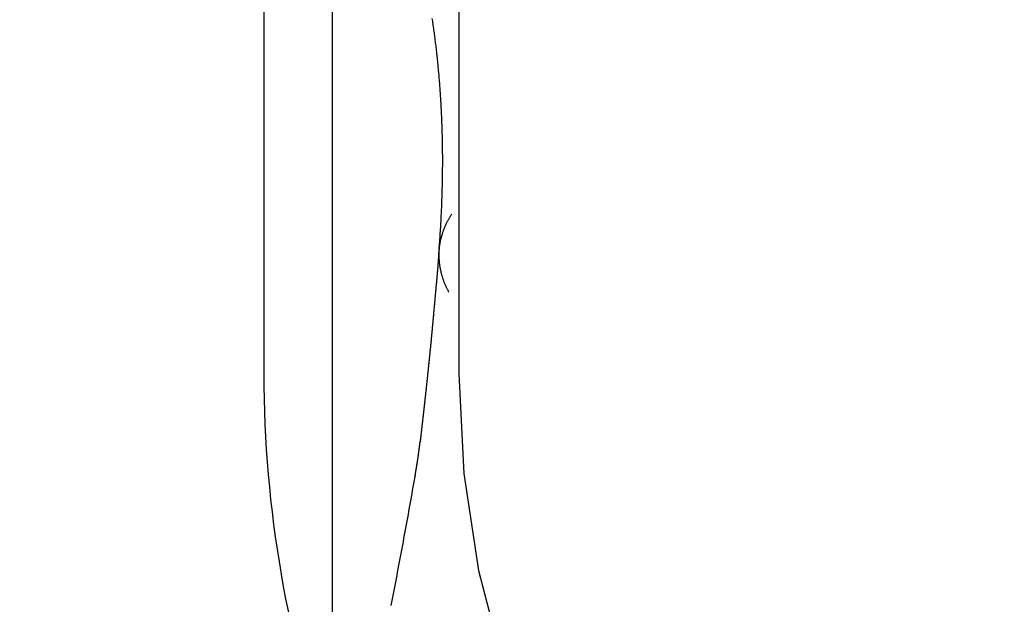
# Model space of a CAD drawing. Extents: x 361 to 1471, y 61 to 1604.
# Drawn here: x 1273 to 1275, y 1514 to 1515 of the extents above; entities that cross this region are included whole.
import ezdxf

# ---------------------------------------------------------------- set-up
doc = ezdxf.new("R2010")
doc.units = 0
doc.header["$LTSCALE"] = 4
doc.linetypes.add('CENTER', pattern=[50.8, 31.75, -6.35, 6.35, -6.35])
doc.linetypes.add('HIDDEN', pattern=[9.525, 6.35, -3.175])
for name, color, linetype in [('AM_5', 3, 'CONTINUOUS'), ('AM_7', 1, 'CENTER'), ('OBRYS', 7, 'CONTINUOUS'), ('SKRYTÁ__ISO_', 2, 'HIDDEN'), ('VIDITELNÁ__ISO_', 7, 'CONTINUOUS')]:
    doc.layers.add(name, color=color, linetype=linetype)
doc.styles.get("Standard").update_dxf_attribs({"font": 'simplex.shx', "width": 0.75})
doc.dimstyles.get("Standard").update_dxf_attribs({"dimtxt": 0.18, "dimasz": 0.18, "dimexe": 0.18, "dimexo": 0.0625, "dimgap": 0.09, "dimtad": 0, "dimtih": 1, "dimtoh": 1, "dimzin": 0, "dimcen": 0.09, "dimazin": 3, "dimtfac": 1, "dimtofl": 0, "dimtmove": 0, "dimatfit": 3})

# ---------------------------------------------------------------- blocks, each defined once
blk = doc.blocks.new('A$C4B7440DB')
at = {"layer": 'SKRYTÁ__ISO_'}
blk.add_line((12, 28.267), (6, 28.267), dxfattribs=at)
for points in [[(5.4061, 28.4402, 0), (5.4146, 28.4386, 0), (5.4231, 28.4369, 0), (5.4317, 28.4353, 0), (5.4403, 28.4336, 0), (5.4488, 28.432, 0), (5.4574, 28.4303, 0), (5.466, 28.4287, 0), (5.4746, 28.4271, 0), (5.4832, 28.4254, 0), (5.4918, 28.4238, 0), (5.5004, 28.4222, 0), (5.5091, 28.4206, 0), (5.5177, 28.4189, 0), (5.5264, 28.4173, 0), (5.535, 28.4157, 0), (5.5437, 28.4141, 0), (5.5524, 28.4125, 0), (5.5611, 28.4108, 0), (5.5697, 28.4092, 0), (5.5785, 28.4076, 0), (5.5872, 28.406, 0), (5.5959, 28.4044, 0), (5.6046, 28.4028, 0), (5.6134, 28.4012, 0), (5.6221, 28.3996, 0), (5.6309, 28.398, 0), (5.6396, 28.3964, 0), (5.6484, 28.3948, 0), (5.6572, 28.3932, 0), (5.666, 28.3916, 0), (5.6748, 28.39, 0), (5.6836, 28.3884, 0), (5.6924, 28.3869, 0), (5.7013, 28.3853, 0), (5.7101, 28.3837, 0), (5.7189, 28.3821, 0), (5.7278, 28.3805, 0), (5.7367, 28.379, 0)], [(5.7389, 28.379, 0), (5.7389, 28.379, 0), (5.7388, 28.379, 0), (5.7388, 28.379, 0), (5.7388, 28.379, 0), (5.7388, 28.379, 0), (5.7388, 28.379, 0), (5.7388, 28.379, 0), (5.7388, 28.379, 0), (5.7387, 28.379, 0), (5.7387, 28.3791, 0), (5.7387, 28.3791, 0), (5.7387, 28.3791, 0), (5.7387, 28.3791, 0), (5.7387, 28.3791, 0), (5.7387, 28.3791, 0), (5.7387, 28.3791, 0), (5.7386, 28.3791, 0), (5.7386, 28.3791, 0), (5.7386, 28.3791, 0), (5.7386, 28.3791, 0), (5.7386, 28.3791, 0), (5.7386, 28.3791, 0), (5.7386, 28.3791, 0), (5.7386, 28.3791, 0), (5.7386, 28.3791, 0), (5.7385, 28.3791, 0), (5.7385, 28.3791, 0), (5.7385, 28.3791, 0), (5.7385, 28.3791, 0), (5.7385, 28.3791, 0), (5.7385, 28.3791, 0), (5.7385, 28.3791, 0), (5.7384, 28.3791, 0), (5.7384, 28.3791, 0), (5.7384, 28.3791, 0), (5.7384, 28.3791, 0), (5.7384, 28.3791, 0), (5.7384, 28.3791, 0), (5.7384, 28.3791, 0), (5.7383, 28.3791, 0), (5.7383, 28.3791, 0), (5.7383, 28.3791, 0), (5.7383, 28.3791, 0), (5.7383, 28.3791, 0), (5.7383, 28.3791, 0), (5.7383, 28.3791, 0), (5.7383, 28.3791, 0), (5.7382, 28.3791, 0), (5.7382, 28.3791, 0), (5.7382, 28.3791, 0), (5.7382, 28.3791, 0), (5.7382, 28.3791, 0), (5.7382, 28.3791, 0), (5.7382, 28.3792, 0), (5.7382, 28.3792, 0), (5.7382, 28.3792, 0), (5.7381, 28.3792, 0), (5.7381, 28.3792, 0), (5.7381, 28.3792, 0), (5.7381, 28.3792, 0), (5.7381, 28.3792, 0), (5.7381, 28.3792, 0), (5.7381, 28.3792, 0), (5.738, 28.3792, 0), (5.738, 28.3792, 0), (5.738, 28.3792, 0), (5.738, 28.3792, 0), (5.738, 28.3792, 0), (5.738, 28.3792, 0), (5.738, 28.3792, 0), (5.7379, 28.3792, 0), (5.7379, 28.3792, 0), (5.7379, 28.3792, 0), (5.7379, 28.3792, 0), (5.7379, 28.3792, 0), (5.7379, 28.3792, 0), (5.7379, 28.3792, 0), (5.7379, 28.3792, 0), (5.7378, 28.3792, 0), (5.7378, 28.3792, 0), (5.7378, 28.3792, 0), (5.7378, 28.3792, 0), (5.7378, 28.3792, 0), (5.7378, 28.3792, 0), (5.7378, 28.3792, 0), (5.7378, 28.3792, 0), (5.7378, 28.3792, 0), (5.7377, 28.3792, 0), (5.7377, 28.3792, 0), (5.7377, 28.3792, 0), (5.7377, 28.3792, 0), (5.7377, 28.3792, 0), (5.7377, 28.3792, 0), (5.7377, 28.3792, 0), (5.7376, 28.3792, 0), (5.7376, 28.3792, 0), (5.7376, 28.3792, 0), (5.7376, 28.3793, 0), (5.7376, 28.3793, 0), (5.7376, 28.3793, 0), (5.7376, 28.3793, 0), (5.7375, 28.3793, 0), (5.7375, 28.3793, 0), (5.7375, 28.3793, 0), (5.7375, 28.3793, 0), (5.7375, 28.3793, 0), (5.7375, 28.3793, 0), (5.7375, 28.3793, 0), (5.7375, 28.3793, 0), (5.7374, 28.3793, 0), (5.7374, 28.3793, 0), (5.7374, 28.3793, 0), (5.7374, 28.3793, 0), (5.7374, 28.3793, 0), (5.7374, 28.3793, 0), (5.7374, 28.3793, 0), (5.7374, 28.3793, 0), (5.7374, 28.3793, 0), (5.7373, 28.3793, 0), (5.7373, 28.3793, 0), (5.7373, 28.3793, 0), (5.7373, 28.3793, 0), (5.7373, 28.3793, 0), (5.7373, 28.3793, 0), (5.7373, 28.3793, 0), (5.7373, 28.3793, 0), (5.7372, 28.3793, 0)], [(5.7389, 28.379, 0), (5.7396, 28.3789, 0), (5.7402, 28.3788, 0), (5.7409, 28.3787, 0), (5.7416, 28.3785, 0), (5.7423, 28.3784, 0), (5.743, 28.3783, 0), (5.7437, 28.3782, 0), (5.7444, 28.3781, 0), (5.7451, 28.3779, 0), (5.7458, 28.3778, 0), (5.7465, 28.3777, 0), (5.7471, 28.3776, 0), (5.7478, 28.3775, 0), (5.7485, 28.3773, 0), (5.7492, 28.3772, 0), (5.7499, 28.3771, 0), (5.7506, 28.377, 0), (5.7513, 28.3769, 0), (5.752, 28.3768, 0), (5.7527, 28.3766, 0), (5.7534, 28.3765, 0), (5.7541, 28.3764, 0), (5.7547, 28.3763, 0), (5.7554, 28.3762, 0), (5.7561, 28.3761, 0), (5.7568, 28.3759, 0), (5.7575, 28.3758, 0), (5.7582, 28.3757, 0), (5.7589, 28.3756, 0), (5.7596, 28.3755, 0), (5.7603, 28.3754, 0), (5.761, 28.3753, 0), (5.7617, 28.3752, 0), (5.7623, 28.375, 0), (5.763, 28.3749, 0), (5.7637, 28.3748, 0), (5.7644, 28.3747, 0), (5.7651, 28.3746, 0), (5.7658, 28.3745, 0), (5.7665, 28.3744, 0), (5.7672, 28.3743, 0), (5.7679, 28.3742, 0), (5.7686, 28.374, 0), (5.7693, 28.3739, 0), (5.7699, 28.3738, 0), (5.7706, 28.3737, 0), (5.7713, 28.3736, 0), (5.772, 28.3735, 0), (5.7727, 28.3734, 0), (5.7734, 28.3733, 0), (5.7741, 28.3732, 0), (5.7748, 28.3731, 0), (5.7755, 28.373, 0), (5.7762, 28.3729, 0), (5.7769, 28.3728, 0), (5.7776, 28.3727, 0), (5.7782, 28.3726, 0), (5.779, 28.3724, 0), (5.7796, 28.3723, 0), (5.7803, 28.3722, 0), (5.781, 28.3721, 0), (5.7817, 28.372, 0), (5.7824, 28.3719, 0), (5.7831, 28.3718, 0), (5.7838, 28.3717, 0), (5.7845, 28.3716, 0), (5.7852, 28.3715, 0), (5.7859, 28.3714, 0), (5.7866, 28.3713, 0), (5.7873, 28.3712, 0), (5.788, 28.3711, 0), (5.7886, 28.371, 0), (5.7893, 28.3709, 0), (5.79, 28.3708, 0), (5.7907, 28.3707, 0), (5.7914, 28.3706, 0), (5.7921, 28.3705, 0), (5.7928, 28.3704, 0), (5.7935, 28.3703, 0), (5.7942, 28.3702, 0), (5.7949, 28.3701, 0), (5.7956, 28.37, 0), (5.7963, 28.3699, 0), (5.797, 28.3699, 0), (5.7977, 28.3698, 0), (5.7984, 28.3697, 0), (5.7991, 28.3696, 0), (5.7998, 28.3695, 0), (5.8004, 28.3694, 0), (5.8011, 28.3693, 0), (5.8018, 28.3692, 0), (5.8025, 28.3691, 0), (5.8032, 28.369, 0), (5.8039, 28.3689, 0), (5.8046, 28.3688, 0), (5.8053, 28.3687, 0), (5.806, 28.3686, 0), (5.8067, 28.3685, 0), (5.8074, 28.3685, 0), (5.8081, 28.3684, 0), (5.8088, 28.3683, 0), (5.8095, 28.3682, 0), (5.8102, 28.3681, 0), (5.8109, 28.368, 0), (5.8116, 28.3679, 0), (5.8122, 28.3678, 0), (5.8129, 28.3677, 0), (5.8136, 28.3677, 0), (5.8143, 28.3676, 0), (5.815, 28.3675, 0), (5.8157, 28.3674, 0), (5.8164, 28.3673, 0), (5.8171, 28.3672, 0), (5.8178, 28.3671, 0), (5.8185, 28.367, 0), (5.8192, 28.367, 0), (5.8199, 28.3669, 0), (5.8206, 28.3668, 0), (5.8213, 28.3667, 0), (5.822, 28.3666, 0), (5.8227, 28.3665, 0), (5.8234, 28.3665, 0), (5.8241, 28.3664, 0), (5.8247, 28.3663, 0), (5.8255, 28.3662, 0), (5.8261, 28.3661, 0), (5.8268, 28.366, 0)], [(5.8273, 28.3653, 0), (5.8273, 28.3653, 0), (5.8273, 28.3653, 0), (5.8273, 28.3653, 0), (5.8273, 28.3653, 0), (5.8273, 28.3653, 0), (5.8273, 28.3653, 0), (5.8273, 28.3653, 0), (5.8273, 28.3653, 0), (5.8273, 28.3653, 0), (5.8273, 28.3653, 0), (5.8273, 28.3653, 0), (5.8273, 28.3653, 0), (5.8273, 28.3653, 0), (5.8273, 28.3653, 0), (5.8273, 28.3653, 0), (5.8273, 28.3653, 0), (5.8272, 28.3653, 0), (5.8272, 28.3653, 0), (5.8272, 28.3653, 0), (5.8272, 28.3653, 0), (5.8272, 28.3653, 0), (5.8272, 28.3653, 0), (5.8272, 28.3653, 0), (5.8272, 28.3653, 0), (5.8272, 28.3653, 0), (5.8272, 28.3653, 0), (5.8272, 28.3653, 0), (5.8272, 28.3653, 0), (5.8272, 28.3653, 0), (5.8272, 28.3653, 0), (5.8272, 28.3653, 0), (5.8272, 28.3653, 0), (5.8272, 28.3653, 0), (5.8272, 28.3653, 0), (5.8272, 28.3653, 0), (5.8272, 28.3653, 0), (5.8271, 28.3653, 0), (5.8271, 28.3653, 0), (5.8271, 28.3653, 0), (5.8271, 28.3653, 0), (5.8271, 28.3653, 0), (5.8271, 28.3653, 0), (5.8271, 28.3653, 0), (5.8271, 28.3653, 0), (5.8271, 28.3653, 0), (5.8271, 28.3653, 0), (5.8271, 28.3653, 0), (5.8271, 28.3653, 0), (5.8271, 28.3653, 0), (5.8271, 28.3653, 0), (5.8271, 28.3653, 0), (5.8271, 28.3653, 0), (5.8271, 28.3653, 0), (5.8271, 28.3653, 0), (5.8271, 28.3653, 0), (5.8271, 28.3653, 0), (5.8271, 28.3653, 0), (5.8271, 28.3653, 0), (5.8271, 28.3653, 0), (5.827, 28.3653, 0), (5.827, 28.3653, 0), (5.827, 28.3653, 0), (5.827, 28.3653, 0), (5.827, 28.3653, 0), (5.827, 28.3653, 0), (5.827, 28.3653, 0), (5.827, 28.3653, 0), (5.827, 28.3653, 0), (5.827, 28.3653, 0), (5.827, 28.3653, 0), (5.827, 28.3653, 0), (5.827, 28.3653, 0), (5.827, 28.3653, 0), (5.827, 28.3653, 0), (5.827, 28.3653, 0), (5.827, 28.3654, 0), (5.827, 28.3654, 0), (5.827, 28.3654, 0), (5.827, 28.3654, 0), (5.827, 28.3654, 0), (5.827, 28.3654, 0), (5.827, 28.3654, 0), (5.827, 28.3654, 0), (5.827, 28.3654, 0), (5.8269, 28.3654, 0), (5.8269, 28.3654, 0), (5.8269, 28.3654, 0), (5.8269, 28.3654, 0), (5.8269, 28.3654, 0), (5.8269, 28.3654, 0), (5.8269, 28.3654, 0), (5.8269, 28.3654, 0), (5.8269, 28.3654, 0), (5.8269, 28.3654, 0), (5.8269, 28.3654, 0), (5.8269, 28.3654, 0), (5.8269, 28.3654, 0), (5.8269, 28.3654, 0), (5.8269, 28.3654, 0), (5.8269, 28.3654, 0), (5.8269, 28.3654, 0), (5.8269, 28.3654, 0), (5.8269, 28.3654, 0), (5.8269, 28.3654, 0), (5.8269, 28.3654, 0), (5.8269, 28.3654, 0), (5.8269, 28.3654, 0), (5.8268, 28.3654, 0), (5.8268, 28.3654, 0), (5.8268, 28.3654, 0), (5.8268, 28.3654, 0), (5.8268, 28.3654, 0), (5.8268, 28.3654, 0), (5.8268, 28.3654, 0), (5.8268, 28.3654, 0), (5.8268, 28.3654, 0), (5.8268, 28.3654, 0), (5.8268, 28.3654, 0), (5.8268, 28.3654, 0), (5.8268, 28.3654, 0), (5.8268, 28.3654, 0), (5.8268, 28.3654, 0), (5.8268, 28.3654, 0), (5.8268, 28.3654, 0), (5.8268, 28.3654, 0), (5.8268, 28.3654, 0), (5.8268, 28.3654, 0)], [(5.8273, 28.3653, 0), (5.8284, 28.3652, 0), (5.8295, 28.3651, 0), (5.8306, 28.3649, 0), (5.8317, 28.3648, 0), (5.8328, 28.3647, 0), (5.8339, 28.3645, 0), (5.835, 28.3644, 0), (5.8361, 28.3643, 0), (5.8372, 28.3642, 0), (5.8383, 28.364, 0), (5.8393, 28.3639, 0), (5.8404, 28.3638, 0), (5.8415, 28.3637, 0), (5.8426, 28.3635, 0), (5.8437, 28.3634, 0), (5.8448, 28.3633, 0), (5.8459, 28.3632, 0), (5.847, 28.363, 0), (5.8481, 28.3629, 0), (5.8492, 28.3628, 0), (5.8503, 28.3627, 0), (5.8514, 28.3625, 0), (5.8525, 28.3624, 0), (5.8536, 28.3623, 0), (5.8547, 28.3621, 0), (5.8558, 28.362, 0), (5.8569, 28.3619, 0), (5.858, 28.3618, 0), (5.859, 28.3616, 0), (5.8601, 28.3615, 0), (5.8612, 28.3614, 0), (5.8623, 28.3613, 0), (5.8634, 28.3611, 0), (5.8645, 28.361, 0), (5.8656, 28.3609, 0), (5.8667, 28.3608, 0), (5.8678, 28.3606, 0), (5.8689, 28.3605, 0), (5.87, 28.3604, 0), (5.8711, 28.3603, 0), (5.8722, 28.3601, 0), (5.8733, 28.36, 0), (5.8744, 28.3599, 0), (5.8755, 28.3598, 0), (5.8766, 28.3596, 0), (5.8777, 28.3595, 0), (5.8788, 28.3594, 0), (5.8799, 28.3593, 0), (5.881, 28.3591, 0), (5.8821, 28.359, 0), (5.8832, 28.3589, 0), (5.8843, 28.3588, 0), (5.8854, 28.3586, 0), (5.8865, 28.3585, 0), (5.8876, 28.3584, 0), (5.8887, 28.3583, 0), (5.8898, 28.3581, 0), (5.8909, 28.358, 0), (5.8919, 28.3579, 0), (5.893, 28.3578, 0), (5.8941, 28.3576, 0), (5.8952, 28.3575, 0), (5.8963, 28.3574, 0), (5.8974, 28.3573, 0), (5.8985, 28.3572, 0), (5.8996, 28.357, 0), (5.9007, 28.3569, 0), (5.9018, 28.3568, 0), (5.9029, 28.3567, 0), (5.904, 28.3565, 0), (5.9051, 28.3564, 0), (5.9062, 28.3563, 0), (5.9073, 28.3562, 0), (5.9084, 28.356, 0), (5.9095, 28.3559, 0), (5.9106, 28.3558, 0), (5.9117, 28.3557, 0), (5.9128, 28.3556, 0), (5.9139, 28.3554, 0), (5.915, 28.3553, 0), (5.9161, 28.3552, 0), (5.9172, 28.3551, 0), (5.9183, 28.3549, 0), (5.9194, 28.3548, 0), (5.9205, 28.3547, 0), (5.9216, 28.3546, 0), (5.9227, 28.3544, 0), (5.9238, 28.3543, 0), (5.9249, 28.3542, 0), (5.926, 28.3541, 0), (5.9271, 28.354, 0), (5.9282, 28.3538, 0), (5.9293, 28.3537, 0), (5.9304, 28.3536, 0), (5.9315, 28.3535, 0), (5.9326, 28.3534, 0), (5.9337, 28.3532, 0), (5.9348, 28.3531, 0), (5.9359, 28.353, 0), (5.937, 28.3529, 0), (5.9381, 28.3527, 0), (5.9392, 28.3526, 0), (5.9403, 28.3525, 0), (5.9414, 28.3524, 0), (5.9425, 28.3523, 0), (5.9436, 28.3521, 0), (5.9447, 28.352, 0), (5.9458, 28.3519, 0), (5.9469, 28.3518, 0), (5.948, 28.3517, 0), (5.9491, 28.3515, 0), (5.9502, 28.3514, 0), (5.9513, 28.3513, 0), (5.9524, 28.3512, 0), (5.9535, 28.3511, 0), (5.9546, 28.3509, 0), (5.9557, 28.3508, 0), (5.9568, 28.3507, 0), (5.9579, 28.3506, 0), (5.959, 28.3505, 0), (5.9601, 28.3503, 0), (5.9612, 28.3502, 0), (5.9623, 28.3501, 0), (5.9634, 28.35, 0), (5.9645, 28.3499, 0), (5.9656, 28.3497, 0), (5.9667, 28.3496, 0), (5.9678, 28.3495, 0), (5.9689, 28.3494, 0), (5.97, 28.3493, 0), (5.9711, 28.3492, 0), (5.9722, 28.349, 0), (5.9733, 28.3489, 0), (5.9744, 28.3488, 0), (5.9755, 28.3487, 0), (5.9766, 28.3486, 0), (5.9777, 28.3484, 0), (5.9788, 28.3483, 0), (5.9799, 28.3482, 0), (5.981, 28.3481, 0), (5.9821, 28.348, 0), (5.9832, 28.3479, 0), (5.9843, 28.3477, 0), (5.9854, 28.3476, 0), (5.9865, 28.3475, 0), (5.9876, 28.3474, 0), (5.9887, 28.3473, 0), (5.9898, 28.3472, 0), (5.9909, 28.347, 0), (5.992, 28.3469, 0), (5.9931, 28.3468, 0), (5.9942, 28.3467, 0), (5.9953, 28.3466, 0), (5.9964, 28.3465, 0), (5.9975, 28.3463, 0), (5.9986, 28.3462, 0), (5.9997, 28.3461, 0), (6.0008, 28.346, 0), (6.0019, 28.3459, 0), (6.003, 28.3458, 0), (6.0041, 28.3456, 0), (6.0052, 28.3455, 0), (6.0062, 28.3454, 0), (6.0073, 28.3453, 0), (6.0084, 28.3452, 0), (6.0095, 28.3451, 0), (6.0107, 28.345, 0), (6.0118, 28.3448, 0), (6.0129, 28.3447, 0), (6.014, 28.3446, 0), (6.015, 28.3445, 0), (6.0161, 28.3444, 0), (6.0172, 28.3443, 0), (6.0183, 28.3441, 0), (6.0194, 28.344, 0), (6.0205, 28.3439, 0), (6.0216, 28.3438, 0), (6.0227, 28.3437, 0), (6.0238, 28.3436, 0), (6.0249, 28.3435, 0), (6.026, 28.3434, 0), (6.0271, 28.3432, 0), (6.0282, 28.3431, 0), (6.0293, 28.343, 0), (6.0304, 28.3429, 0), (6.0315, 28.3428, 0), (6.0326, 28.3427, 0), (6.0337, 28.3426, 0), (6.0348, 28.3425, 0), (6.0359, 28.3423, 0), (6.037, 28.3422, 0), (6.0381, 28.3421, 0), (6.0392, 28.342, 0), (6.0403, 28.3419, 0), (6.0414, 28.3418, 0), (6.0425, 28.3417, 0), (6.0436, 28.3416, 0), (6.0447, 28.3414, 0), (6.0458, 28.3413, 0), (6.0469, 28.3412, 0), (6.048, 28.3411, 0), (6.0491, 28.341, 0), (6.0502, 28.3409, 0), (6.0513, 28.3408, 0), (6.0524, 28.3407, 0), (6.0535, 28.3406, 0), (6.0546, 28.3404, 0), (6.0557, 28.3403, 0), (6.0568, 28.3402, 0), (6.0579, 28.3401, 0), (6.059, 28.34, 0), (6.0601, 28.3399, 0), (6.0612, 28.3398, 0), (6.0623, 28.3397, 0), (6.0634, 28.3396, 0), (6.0645, 28.3395, 0), (6.0656, 28.3394, 0), (6.0667, 28.3392, 0), (6.0678, 28.3391, 0), (6.0689, 28.339, 0), (6.07, 28.3389, 0), (6.071, 28.3388, 0), (6.0721, 28.3387, 0), (6.0732, 28.3386, 0), (6.0743, 28.3385, 0), (6.0754, 28.3384, 0), (6.0765, 28.3383, 0), (6.0776, 28.3382, 0), (6.0787, 28.3381, 0), (6.0798, 28.3379, 0), (6.0809, 28.3378, 0), (6.082, 28.3377, 0), (6.0831, 28.3376, 0), (6.0842, 28.3375, 0), (6.0853, 28.3374, 0), (6.0864, 28.3373, 0), (6.0875, 28.3372, 0), (6.0886, 28.3371, 0), (6.0897, 28.337, 0), (6.0908, 28.3369, 0), (6.0919, 28.3368, 0), (6.093, 28.3367, 0), (6.0941, 28.3366, 0), (6.0952, 28.3365, 0), (6.0963, 28.3364, 0), (6.0974, 28.3363, 0), (6.0984, 28.3362, 0), (6.0995, 28.3361, 0), (6.1006, 28.336, 0), (6.1017, 28.3358, 0), (6.1028, 28.3357, 0), (6.1039, 28.3356, 0), (6.105, 28.3355, 0), (6.1061, 28.3354, 0), (6.1072, 28.3353, 0), (6.1083, 28.3352, 0), (6.1094, 28.3351, 0), (6.1105, 28.335, 0), (6.1116, 28.3349, 0), (6.1127, 28.3348, 0), (6.1138, 28.3347, 0), (6.1149, 28.3346, 0), (6.116, 28.3345, 0), (6.1171, 28.3344, 0), (6.1182, 28.3343, 0), (6.1193, 28.3342, 0), (6.1204, 28.3341, 0), (6.1215, 28.334, 0), (6.1226, 28.3339, 0), (6.1237, 28.3338, 0), (6.1248, 28.3337, 0), (6.1259, 28.3336, 0), (6.127, 28.3335, 0), (6.1281, 28.3334, 0), (6.1292, 28.3333, 0), (6.1303, 28.3332, 0), (6.1314, 28.3331, 0), (6.1325, 28.333, 0), (6.1337, 28.3329, 0), (6.1348, 28.3328, 0), (6.1359, 28.3327, 0), (6.137, 28.3326, 0), (6.1381, 28.3325, 0), (6.1392, 28.3324, 0), (6.1403, 28.3323, 0), (6.1414, 28.3322, 0), (6.1425, 28.3321, 0), (6.1436, 28.332, 0), (6.1447, 28.3319, 0), (6.1458, 28.3318, 0), (6.1469, 28.3317, 0), (6.148, 28.3316, 0), (6.1492, 28.3315, 0), (6.1503, 28.3314, 0), (6.1514, 28.3313, 0), (6.1525, 28.3312, 0), (6.1536, 28.3311, 0), (6.1547, 28.331, 0), (6.1558, 28.3309, 0), (6.157, 28.3308, 0), (6.1581, 28.3307, 0), (6.1592, 28.3306, 0), (6.1603, 28.3305, 0), (6.1614, 28.3304, 0), (6.1625, 28.3303, 0), (6.1636, 28.3302, 0), (6.1648, 28.3301, 0), (6.1659, 28.33, 0), (6.167, 28.3299, 0), (6.1681, 28.3298, 0), (6.1693, 28.3297, 0), (6.1704, 28.3296, 0), (6.1715, 28.3295, 0), (6.1726, 28.3294, 0), (6.1738, 28.3293, 0), (6.1749, 28.3292, 0), (6.176, 28.3291, 0), (6.1771, 28.329, 0), (6.1783, 28.3288, 0), (6.1794, 28.3287, 0), (6.1805, 28.3286, 0), (6.1817, 28.3285, 0), (6.1828, 28.3284, 0), (6.1839, 28.3283, 0), (6.1851, 28.3282, 0), (6.1862, 28.3281, 0), (6.1873, 28.328, 0), (6.1884, 28.3279, 0), (6.1896, 28.3278, 0), (6.1907, 28.3277, 0), (6.1919, 28.3276, 0), (6.193, 28.3275, 0), (6.1941, 28.3274, 0), (6.1953, 28.3273, 0), (6.1964, 28.3272, 0), (6.1976, 28.3271, 0), (6.1987, 28.327, 0), (6.1999, 28.3269, 0), (6.201, 28.3268, 0), (6.2022, 28.3267, 0), (6.2033, 28.3266, 0), (6.2045, 28.3265, 0), (6.2056, 28.3264, 0), (6.2068, 28.3263, 0), (6.2079, 28.3262, 0), (6.2091, 28.3261, 0), (6.2102, 28.3259, 0), (6.2114, 28.3258, 0), (6.2125, 28.3257, 0), (6.2137, 28.3256, 0), (6.2148, 28.3255, 0), (6.216, 28.3254, 0), (6.2171, 28.3253, 0), (6.2183, 28.3252, 0), (6.2194, 28.3251, 0), (6.2206, 28.325, 0), (6.2217, 28.3249, 0), (6.2229, 28.3248, 0), (6.224, 28.3247, 0), (6.2252, 28.3246, 0), (6.2263, 28.3245, 0), (6.2275, 28.3244, 0), (6.2286, 28.3242, 0), (6.2297, 28.3241, 0), (6.2309, 28.324, 0), (6.232, 28.3239, 0), (6.2332, 28.3238, 0), (6.2343, 28.3237, 0), (6.2354, 28.3236, 0), (6.2366, 28.3235, 0), (6.2377, 28.3234, 0), (6.2388, 28.3233, 0), (6.2399, 28.3232, 0), (6.2411, 28.3231, 0), (6.2422, 28.323, 0), (6.2433, 28.3229, 0), (6.2444, 28.3228, 0), (6.2455, 28.3227, 0), (6.2466, 28.3226, 0), (6.2477, 28.3225, 0), (6.2488, 28.3224, 0), (6.2499, 28.3223, 0), (6.251, 28.3222, 0), (6.2521, 28.3221, 0), (6.2532, 28.322, 0), (6.2543, 28.3219, 0), (6.2554, 28.3218, 0), (6.2564, 28.3217, 0), (6.2575, 28.3216, 0), (6.2586, 28.3215, 0), (6.2596, 28.3214, 0), (6.2607, 28.3213, 0), (6.2618, 28.3212, 0), (6.2628, 28.3212, 0), (6.2639, 28.3211, 0), (6.2649, 28.321, 0), (6.266, 28.3209, 0), (6.267, 28.3208, 0), (6.2681, 28.3207, 0), (6.2691, 28.3206, 0), (6.2701, 28.3205, 0), (6.2712, 28.3205, 0), (6.2722, 28.3204, 0), (6.2732, 28.3203, 0), (6.2742, 28.3202, 0), (6.2752, 28.3201, 0), (6.2763, 28.32, 0), (6.2773, 28.32, 0), (6.2782, 28.3199, 0), (6.2793, 28.3198, 0), (6.2802, 28.3197, 0), (6.2812, 28.3197, 0), (6.2822, 28.3196, 0), (6.2832, 28.3195, 0), (6.2842, 28.3194, 0), (6.2851, 28.3194, 0), (6.2861, 28.3193, 0), (6.2871, 28.3192, 0), (6.288, 28.3192, 0), (6.289, 28.3191, 0), (6.2899, 28.319, 0), (6.2909, 28.319, 0), (6.2918, 28.3189, 0), (6.2927, 28.3188, 0), (6.2937, 28.3188, 0), (6.2946, 28.3187, 0), (6.2955, 28.3186, 0), (6.2964, 28.3186, 0), (6.2973, 28.3185, 0), (6.2982, 28.3185, 0), (6.2991, 28.3184, 0), (6.3, 28.3184, 0), (6.3009, 28.3183, 0), (6.3018, 28.3183, 0), (6.3026, 28.3182, 0), (6.3035, 28.3182, 0), (6.3044, 28.3181, 0), (6.3052, 28.3181, 0), (6.3061, 28.318, 0), (6.3069, 28.318, 0), (6.3077, 28.3179, 0), (6.3086, 28.3179, 0), (6.3094, 28.3179, 0), (6.3102, 28.3178, 0), (6.311, 28.3178, 0), (6.3118, 28.3178, 0), (6.3125, 28.3177, 0)], [(6.3191, 28.3173, 0), (6.3243, 28.3169, 0), (6.3296, 28.3165, 0), (6.3348, 28.3161, 0), (6.34, 28.3158, 0), (6.3453, 28.3154, 0), (6.3505, 28.315, 0), (6.3556, 28.3147, 0), (6.3608, 28.3144, 0), (6.366, 28.314, 0), (6.3711, 28.3137, 0), (6.3762, 28.3134, 0), (6.3814, 28.3131, 0), (6.3865, 28.3128, 0), (6.3916, 28.3125, 0), (6.3967, 28.3123, 0), (6.4017, 28.312, 0), (6.4068, 28.3118, 0), (6.4118, 28.3115, 0), (6.4169, 28.3113, 0), (6.4219, 28.3111, 0), (6.4269, 28.3108, 0), (6.4319, 28.3106, 0), (6.4369, 28.3104, 0), (6.4418, 28.3102, 0), (6.4468, 28.3101, 0), (6.4517, 28.3099, 0), (6.4567, 28.3097, 0), (6.4616, 28.3096, 0), (6.4665, 28.3094, 0), (6.4714, 28.3093, 0), (6.4763, 28.3092, 0), (6.4812, 28.3091, 0), (6.486, 28.309, 0), (6.4909, 28.3089, 0), (6.4957, 28.3088, 0), (6.5005, 28.3087, 0), (6.5053, 28.3086, 0), (6.5101, 28.3085, 0), (6.5149, 28.3085, 0), (6.5197, 28.3084, 0), (6.5244, 28.3084, 0), (6.5292, 28.3084, 0), (6.5339, 28.3083, 0), (6.5386, 28.3083, 0), (6.5433, 28.3083, 0), (6.548, 28.3083, 0), (6.5527, 28.3083, 0), (6.5574, 28.3083, 0), (6.562, 28.3083, 0), (6.5667, 28.3084, 0), (6.5713, 28.3084, 0), (6.5759, 28.3085, 0), (6.5805, 28.3085, 0), (6.5851, 28.3086, 0), (6.5897, 28.3086, 0), (6.5943, 28.3087, 0), (6.5988, 28.3088, 0), (6.6034, 28.3089, 0), (6.6079, 28.309, 0), (6.6124, 28.3091, 0), (6.6169, 28.3092, 0), (6.6214, 28.3094, 0), (6.6259, 28.3095, 0), (6.6304, 28.3096, 0), (6.6348, 28.3098, 0), (6.6393, 28.3099, 0), (6.6437, 28.3101, 0), (6.6481, 28.3102, 0), (6.6525, 28.3104, 0), (6.6569, 28.3106, 0), (6.6613, 28.3108, 0), (6.6657, 28.311, 0), (6.67, 28.3112, 0), (6.6743, 28.3114, 0), (6.6787, 28.3116, 0), (6.683, 28.3118, 0), (6.6873, 28.3121, 0), (6.6916, 28.3123, 0), (6.6959, 28.3125, 0), (6.7001, 28.3128, 0), (6.7044, 28.313, 0), (6.7086, 28.3133, 0), (6.7128, 28.3136, 0), (6.7171, 28.3138, 0), (6.7213, 28.3141, 0), (6.7254, 28.3144, 0), (6.7296, 28.3147, 0), (6.7338, 28.315, 0), (6.7379, 28.3153, 0), (6.7421, 28.3156, 0), (6.7462, 28.3159, 0), (6.7503, 28.3163, 0), (6.7544, 28.3166, 0), (6.7585, 28.3169, 0), (6.7626, 28.3173, 0), (6.7666, 28.3176, 0), (6.7707, 28.318, 0), (6.7747, 28.3184, 0), (6.7787, 28.3187, 0), (6.7827, 28.3191, 0), (6.7867, 28.3195, 0), (6.7907, 28.3199, 0), (6.7947, 28.3203, 0), (6.7987, 28.3206, 0), (6.8026, 28.321, 0), (6.8066, 28.3215, 0), (6.8105, 28.3219, 0), (6.8144, 28.3223, 0), (6.8183, 28.3227, 0), (6.8222, 28.3231, 0), (6.8261, 28.3236, 0), (6.83, 28.324, 0), (6.8338, 28.3245, 0), (6.8377, 28.3249, 0), (6.8415, 28.3254, 0), (6.8454, 28.3258, 0), (6.8492, 28.3263, 0), (6.853, 28.3268, 0), (6.8568, 28.3273, 0), (6.8606, 28.3277, 0), (6.8643, 28.3282, 0), (6.8681, 28.3287, 0), (6.8719, 28.3292, 0), (6.8756, 28.3297, 0), (6.8793, 28.3302, 0), (6.8831, 28.3307, 0), (6.8868, 28.3313, 0), (6.8905, 28.3318, 0), (6.8941, 28.3323, 0), (6.8978, 28.3328, 0), (6.9015, 28.3334, 0), (6.9051, 28.3339, 0), (6.9088, 28.3345, 0), (6.9124, 28.335, 0)], [(6.4096, 28.2856, 0), (6.4082, 28.2866, 0), (6.4067, 28.2875, 0), (6.4053, 28.2884, 0), (6.4038, 28.2893, 0), (6.4024, 28.2902, 0), (6.4009, 28.291, 0), (6.3994, 28.2919, 0), (6.3979, 28.2928, 0), (6.3965, 28.2936, 0), (6.395, 28.2944, 0), (6.3935, 28.2952, 0), (6.3921, 28.296, 0), (6.3906, 28.2968, 0), (6.3891, 28.2975, 0), (6.3876, 28.2983, 0), (6.3861, 28.299, 0), (6.3846, 28.2997, 0), (6.3831, 28.3005, 0), (6.3816, 28.3012, 0), (6.3801, 28.3018, 0), (6.3786, 28.3025, 0), (6.3771, 28.3032, 0), (6.3755, 28.3038, 0), (6.374, 28.3044, 0), (6.3725, 28.305, 0), (6.371, 28.3056, 0), (6.3695, 28.3062, 0), (6.3679, 28.3068, 0), (6.3664, 28.3074, 0), (6.3649, 28.3079, 0), (6.3633, 28.3084, 0), (6.3618, 28.3089, 0), (6.3603, 28.3094, 0), (6.3587, 28.3099, 0), (6.3572, 28.3104, 0), (6.3556, 28.3109, 0), (6.3541, 28.3113, 0), (6.3525, 28.3117, 0), (6.351, 28.3122, 0), (6.3494, 28.3126, 0), (6.3479, 28.313, 0), (6.3463, 28.3133, 0), (6.3448, 28.3137, 0), (6.3432, 28.314, 0), (6.3416, 28.3144, 0), (6.3401, 28.3147, 0), (6.3385, 28.315, 0), (6.3369, 28.3153, 0), (6.3354, 28.3156, 0), (6.3338, 28.3158, 0), (6.3322, 28.3161, 0), (6.3307, 28.3163, 0), (6.3291, 28.3165, 0), (6.3275, 28.3168, 0), (6.3259, 28.3169, 0), (6.3243, 28.3171, 0), (6.3228, 28.3173, 0), (6.3212, 28.3174, 0), (6.3196, 28.3176, 0), (6.318, 28.3177, 0), (6.3164, 28.3178, 0), (6.3148, 28.3179, 0), (6.3132, 28.318, 0), (6.3117, 28.318, 0), (6.3101, 28.3181, 0), (6.3085, 28.3181, 0), (6.3069, 28.3182, 0), (6.3053, 28.3182, 0), (6.3037, 28.3182, 0), (6.3021, 28.3181, 0), (6.3005, 28.3181, 0), (6.2989, 28.3181, 0), (6.2973, 28.318, 0), (6.2957, 28.3179, 0), (6.2941, 28.3178, 0), (6.2925, 28.3177, 0), (6.2909, 28.3176, 0), (6.2893, 28.3175, 0), (6.2877, 28.3173, 0), (6.2861, 28.3172, 0), (6.2845, 28.317, 0), (6.2829, 28.3168, 0), (6.2813, 28.3166, 0), (6.2797, 28.3164, 0), (6.2781, 28.3161, 0), (6.2765, 28.3159, 0), (6.2749, 28.3156, 0), (6.2733, 28.3154, 0), (6.2717, 28.3151, 0), (6.2702, 28.3148, 0), (6.2686, 28.3144, 0), (6.2669, 28.3141, 0), (6.2654, 28.3138, 0), (6.2638, 28.3134, 0), (6.2622, 28.313, 0), (6.2606, 28.3127, 0), (6.259, 28.3123, 0), (6.2574, 28.3118, 0), (6.2558, 28.3114, 0), (6.2542, 28.311, 0), (6.2526, 28.3105, 0), (6.251, 28.31, 0), (6.2494, 28.3095, 0), (6.2478, 28.3091, 0), (6.2462, 28.3085, 0), (6.2447, 28.308, 0), (6.2431, 28.3075, 0), (6.2415, 28.3069, 0), (6.2399, 28.3063, 0), (6.2383, 28.3058, 0), (6.2367, 28.3052, 0), (6.2351, 28.3046, 0), (6.2336, 28.3039, 0), (6.232, 28.3033, 0), (6.2304, 28.3026, 0), (6.2288, 28.302, 0), (6.2273, 28.3013, 0), (6.2257, 28.3006, 0), (6.2241, 28.2999, 0), (6.2226, 28.2992, 0), (6.221, 28.2984, 0), (6.2194, 28.2977, 0), (6.2179, 28.2969, 0), (6.2163, 28.2962, 0), (6.2147, 28.2954, 0), (6.2132, 28.2946, 0), (6.2116, 28.2938, 0), (6.2101, 28.2929, 0)]]:
    blk.add_polyline3d(points, dxfattribs=at)
blk.add_arc((6, 25.767), 2.5, 90, 180, dxfattribs=at)
at = {"layer": 'VIDITELNÁ__ISO_'}
for p, q in [((7.9485, 28.767), (6, 28.767)), ((1, 28.5913), (17, 28.5913))]:
    blk.add_line(p, q, dxfattribs=at)
blk.add_arc((6, 25.767), 3, 90, 109.7022, dxfattribs=at)
blk = doc.blocks.new('A$C07E735F5')
at = {"layer": 'OBRYS', "rotation": 90}
blk.add_blockref('A$C4B7440DB', (34.368, 71.0436), dxfattribs=at)
blk = doc.blocks.new('*U62')
at = {"layer": 'AM_5', "color": 3, "width": 0.75}
blk.add_text('80', height=17.5, rotation=90, dxfattribs=at).set_placement((1458.4639, 1510.8943))
blk = doc.blocks.new('*D55')
at = {"layer": 'AM_5'}
for p, q in [((931.1688, 1561.4522), (1470.9639, 1561.4522)), ((1465.9639, 1499.0864), (1465.9639, 1543.9522)), ((1046.9739, 1481.5864), (1470.9639, 1481.5864))]:
    blk.add_line(p, q, dxfattribs=at)
for points in [[(1463.0472, 1543.9522), (1468.8806, 1543.9522), (1465.9639, 1561.4522)], [(1463.0472, 1499.0864), (1468.8806, 1499.0864), (1465.9639, 1481.5864)]]:
    blk.add_solid(points, dxfattribs=at)
blk.add_blockref('*U62', (0, 0), dxfattribs=at)

msp = doc.modelspace()

# ---------------------------------------------------------------- block references
at = {"layer": 'AM_7'}
msp.add_blockref('A$C07E735F5', (1267.775, 1437.3966, -1099.0224), dxfattribs=at)

# ---------------------------------------------------------------- dimensions: what is measured, and where the dimension line sits
at = {"layer": 'AM_5'}
dim = msp.add_linear_dim(base=(1465.9639, 1561.4522), p1=(1046.9739, 1481.5864, -1104.028), p2=(931.1688, 1561.4522), angle=90, dimstyle='Standard', override={"dimdec": 0, "dimtp": 0, "dimtm": 0, "dimtfac": 1}, dxfattribs=at)
dim.commit()
dim.dimension.update_dxf_attribs({"geometry": '*D55', "text_midpoint": (1449.7139, 1521.5193)})

doc.saveas('drawing.dxf')
